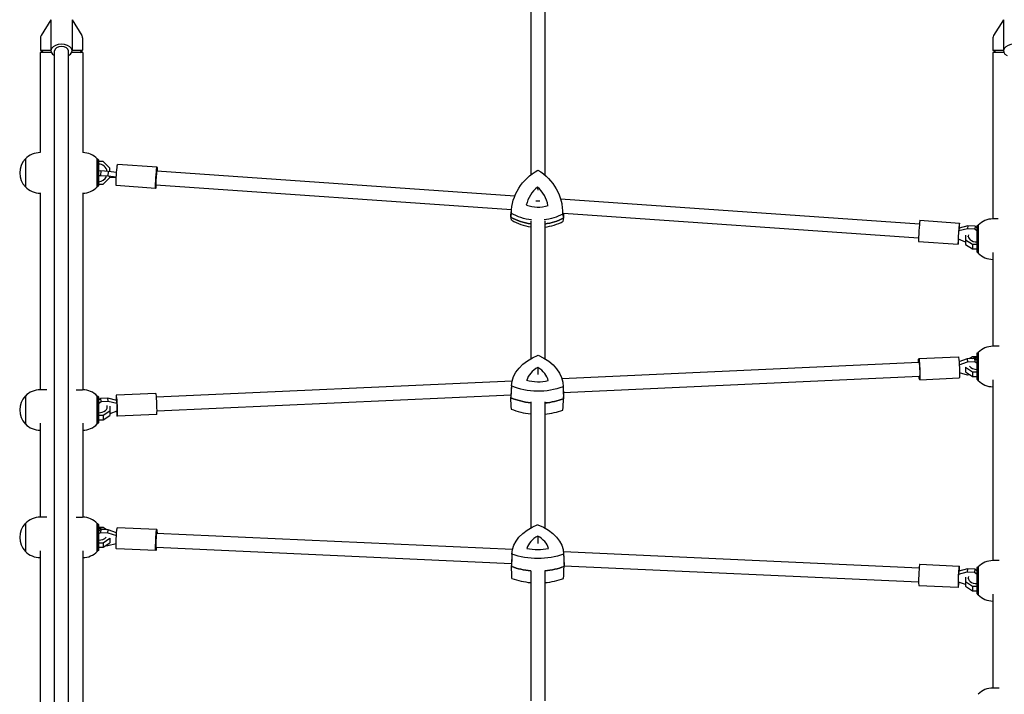
# Model space of a CAD drawing. Units: millimetres. Extents: x -4255 to 5809, y -4233 to 5021.
# Drawn here: x -1129 to -11, y 566 to 1333 of the extents above; entities that cross this region are included whole.
import ezdxf

# ---------------------------------------------------------------- set-up
doc = ezdxf.new("R2010")
doc.units = ezdxf.units.MM
doc.header["$LTSCALE"] = 20
doc.layers.add('2d', color=230, linetype='Continuous')

msp = doc.modelspace()

# ---------------------------------------------------------------- linework, layer by layer
at = {"layer": '2d'}
for p, q in [((-549, 1347.4), (-549, 1156.3)), ((-533, 1347.4), (-533, 1156.1)), ((-1094, 1332.6), (-1105.2, 1314.7)), ((-1094, 1332.7), (-1094, 1297.4)), ((-1070, 1332.7), (-1070, 1297.4)), ((-1070, 1332.6), (-1058.8, 1314.7)), ((-12, 1332.6), (-23.2, 1314.7)), ((-12, 1332.7), (-12, 1297.4)), ((-1106, 1312), (-1106, 1297.9)), ((-1058, 1312), (-1058, 1297.9)), ((-24, 1312), (-24, 1297.9)), ((-1106, 1297.9), (-1094, 1297.9)), ((-1102.9, 1295.6), (-1106, 1297.9)), ((-1090, 150.9), (-1090, 1297.4)), ((-1074, 150.9), (-1074, 1297.4)), ((-1070, 1297.9), (-1058, 1297.9)), ((-1061, 1295.6), (-1058, 1297.9)), ((-24, 1297.9), (-12, 1297.9)), ((-20.9, 1295.6), (-24, 1297.9)), ((-1093.7, 1295.6), (-1106.1, 1295.6)), ((-1106.1, 1295.6), (-1106.1, 1181.6)), ((-1057.8, 1295.6), (-1070.3, 1295.6)), ((-1057.8, 1295.6), (-1057.8, 1181.6)), ((-11.7, 1295.6), (-24.1, 1295.6)), ((-24.1, 1295.6), (-24.1, 1106.3)), ((-1123, 1174.6), (-1123, 1142.6)), ((-1106.1, 1181.6), (-1106.3, 1181.6)), ((-1041.3, 1142.7), (-1041.3, 1174.4)), ((-1041, 1142.8), (-1041, 1174.3)), ((-1040, 1173.3), (-1041, 1174.3)), ((-1041, 1171.6), (-1041.3, 1171.6)), ((-1040, 1173.3), (-1040, 1143.8)), ((-1034.6, 1171.6), (-1040, 1171.6)), ((-1027, 1164), (-1034.6, 1171.6)), ((-1027, 1160), (-1027, 1164)), ((-973.5, 1165), (-1018.4, 1168.1)), ((-1041, 1160.7), (-1041.3, 1160.7)), ((-1041.3, 1155.7), (-1041, 1155.7)), ((-1037.3, 1160.8), (-1040, 1160.7)), ((-1040, 1155.7), (-1037.7, 1155.8)), ((-1037.3, 1160.8), (-1037.7, 1155.8)), ((-1037.7, 1155.8), (-1029.4, 1155.2)), ((-1029.1, 1160.2), (-1037.3, 1160.8)), ((-1034.6, 1145.6), (-1027, 1153.2)), ((-1029.1, 1160.2), (-1029.4, 1155.2)), ((-1029.4, 1155.2), (-1019.7, 1154.2)), ((-1019.3, 1159.2), (-1029.1, 1160.2)), ((-1027, 1153.2), (-1027, 1154.3)), ((-1019.8, 1153.1), (-1027, 1153.4)), ((-973.8, 1161), (-567, 1132.7)), ((-1041.3, 1145.6), (-1041, 1145.6)), ((-1040, 1143.8), (-1041, 1142.8)), ((-1040, 1145.6), (-1034.6, 1145.6)), ((-975.1, 1141), (-1020, 1144.2)), ((-974.9, 1145), (-571, 1116.9)), ((-1106.1, 1135.6), (-1106.3, 1135.6)), ((-1106.1, 1135.8), (-1106.1, 912.1)), ((-1057.8, 1135.8), (-1057.8, 912.1)), ((-515.2, 1129.1), (-107.4, 1100.7)), ((-514.2, 1125.6), (-513.7, 1123.4)), ((-571.1, 1116), (-571.4, 1112)), ((-511.9, 1112.8), (-108.5, 1084.8)), ((-549, 1104.2), (-549, 947.3)), ((-533, 1104.1), (-533, 947.6)), ((-106.9, 1104.7), (-62, 1101.6)), ((-52.4, 1098.4), (-62.4, 1095.9)), ((-52.4, 1098.4), (-52.8, 1095.5)), ((-44.2, 1097.9), (-52.4, 1098.4)), ((-44.2, 1097.9), (-44.5, 1094.9)), ((-42, 1095.9), (-44.2, 1097.9)), ((-42, 1098.1), (-41, 1099.1)), ((-42, 1068.6), (-42, 1098.1)), ((-41, 1099.1), (-41, 1067.6)), ((-40.7, 1099.2), (-40.7, 1067.5)), ((-18.1, 1106.3), (-24, 1106.3)), ((-63.2, 1083.3), (-62.8, 1093)), ((-62.4, 1095.9), (-62.8, 1093)), ((-62.8, 1093), (-52.8, 1095.5)), ((-55, 1087.7), (-55, 1077.1)), ((-52.8, 1095.5), (-44.5, 1094.9)), ((-52, 1086), (-52, 1086.7)), ((-44.5, 1094.9), (-42, 1092.6)), ((-40.7, 1094.7), (-41, 1095)), ((-41, 1091.7), (-40.7, 1091.4)), ((-108.5, 1080.8), (-63.6, 1077.6)), ((-55, 1080), (-63.2, 1083.3)), ((-55, 1082.4), (-47.4, 1077.4)), ((-55, 1077.1), (-47.4, 1072.1)), ((-47.4, 1077.4), (-47.4, 1072.1)), ((-47.4, 1077.4), (-42, 1077.4)), ((-41, 1077.4), (-40.7, 1077.4)), ((-47.4, 1072.1), (-42, 1072.1)), ((-42, 1068.6), (-41, 1067.6)), ((-41, 1072.1), (-40.7, 1072.1)), ((-24.1, 1068.2), (-24.1, 961.5)), ((-42, 953.3), (-41, 954.3)), ((-42, 923.8), (-42, 953.3)), ((-41, 954.3), (-41, 922.8)), ((-40.7, 954.4), (-40.7, 922.7)), ((-16.8, 961.5), (-24, 961.5)), ((-513.7, 925), (-108.1, 943.5)), ((-108.3, 947.5), (-63.4, 949.5)), ((-53.2, 947.2), (-62.6, 943.9)), ((-62.4, 940.5), (-52.8, 943.9)), ((-44.9, 947.6), (-53.2, 947.2)), ((-53.2, 947.2), (-52.8, 943.9)), ((-52.8, 943.9), (-44.6, 944.3)), ((-47.4, 949.7), (-51.1, 947.3)), ((-42, 949.7), (-47.4, 949.7)), ((-44.9, 947.6), (-44.6, 944.3)), ((-42, 945.5), (-44.9, 947.6)), ((-44.6, 944.3), (-42, 942.4)), ((-40.7, 949.7), (-41, 949.7)), ((-40.7, 944.6), (-41, 944.8)), ((-41, 941.7), (-40.7, 941.5)), ((-52.8, 928.8), (-62, 931.2)), ((-55, 937.8), (-55, 932.3)), ((-55, 937.6), (-47.4, 932.6)), ((-55, 932.3), (-47.4, 927.3)), ((-49.9, 929), (-52.8, 928.8)), ((-47.4, 932.6), (-47.4, 927.3)), ((-47.4, 932.6), (-42, 932.6)), ((-41, 932.6), (-40.7, 932.6)), ((-974.2, 903.9), (-570, 922.4)), ((-512.3, 917.2), (-511.8, 904.1)), ((-512, 909), (-107.4, 927.5)), ((-107.2, 923.5), (-62.3, 925.6)), ((-47.4, 927.3), (-42, 927.3)), ((-42, 923.8), (-41, 922.8)), ((-41, 927.3), (-40.7, 927.3)), ((-24.1, 923.4), (-24.1, 717.9)), ((-1098.8, 912.1), (-1106.3, 912.1)), ((-1065.2, 912.1), (-1058, 912.1)), ((-974.8, 907.9), (-1019.7, 905.9)), ((-973.4, 888), (-571.4, 906.3)), ((-570.9, 916.7), (-571.6, 903.6)), ((-1123, 905.1), (-1123, 873.1)), ((-1041.3, 873.3), (-1041.3, 905)), ((-1041, 900.3), (-1041.3, 900.3)), ((-1041, 899.4), (-1041.3, 899.1)), ((-1041.3, 895.6), (-1041, 895.8)), ((-1041, 873.4), (-1041, 904.9)), ((-1040, 903.9), (-1041, 904.9)), ((-1040, 903.9), (-1040, 874.4)), ((-1037.4, 902.2), (-1040, 900.2)), ((-1039.8, 900.3), (-1040, 900.3)), ((-1040, 896.6), (-1037.1, 898.9)), ((-1029.2, 902.6), (-1037.4, 902.2)), ((-1037.1, 898.9), (-1037.4, 902.2)), ((-1037.1, 898.9), (-1028.8, 899.3)), ((-1019.3, 900), (-1029.2, 902.6)), ((-1028.8, 899.3), (-1029.2, 902.6)), ((-1028.8, 899.3), (-1019, 896.8)), ((-1019, 896.8), (-1019.3, 900)), ((-1019, 896.8), (-1019, 887.7)), ((-549, 898.4), (-549, 755)), ((-533, 898.3), (-533, 755)), ((-1034.6, 883.2), (-1027, 888.2)), ((-1030, 891.7), (-1030, 892.5)), ((-1027, 893.4), (-1027, 882.9)), ((-1019, 887.7), (-1027, 884.9)), ((-973.7, 883.9), (-1018.6, 881.9)), ((-1106.1, 874), (-1106.1, 767.3)), ((-1057.8, 874), (-1057.8, 767.3)), ((-1041.3, 883.2), (-1041, 883.2)), ((-1041.3, 877.9), (-1041, 877.9)), ((-1040, 874.4), (-1041, 873.4)), ((-1040, 883.2), (-1034.6, 883.2)), ((-1040, 877.9), (-1034.6, 877.9)), ((-1034.6, 883.2), (-1034.6, 877.9)), ((-1034.6, 877.9), (-1027, 882.9)), ((-1106.1, 866.1), (-1106.3, 866.1)), ((-1098.8, 767.3), (-1106.3, 767.3)), ((-1065.2, 767.3), (-1058, 767.3)), ((-1123, 760.3), (-1123, 728.3)), ((-1041.3, 728.4), (-1041.3, 760.1)), ((-1041, 755.5), (-1041.3, 755.5)), ((-1041, 750.5), (-1041.3, 750.3)), ((-1041, 728.5), (-1041, 760)), ((-1040, 759), (-1041, 760)), ((-1040, 759), (-1040, 729.5)), ((-1034.6, 755.5), (-1040, 755.5)), ((-1037.1, 753.3), (-1040, 751.2)), ((-1040, 748.2), (-1037.4, 750)), ((-1037.4, 750), (-1037.1, 753.3)), ((-1037.4, 750), (-1029.2, 749.6)), ((-1028.8, 752.9), (-1037.1, 753.3)), ((-1030.9, 753), (-1034.6, 755.5)), ((-1029.2, 749.6), (-1028.8, 752.9)), ((-1029.2, 749.6), (-1019.6, 746.3)), ((-1019.4, 749.6), (-1028.8, 752.9)), ((-973.7, 753.2), (-1018.6, 755.3)), ((-1041.3, 747.3), (-1041, 747.5)), ((-1041.3, 738.3), (-1041, 738.3)), ((-1040, 738.3), (-1034.6, 738.3)), ((-1034.6, 738.3), (-1027, 743.4)), ((-1034.6, 738.3), (-1034.6, 733.1)), ((-1027, 743.6), (-1027, 738.1)), ((-973.9, 749.2), (-569.6, 730.8)), ((-1106.1, 729.1), (-1106.1, 523.7)), ((-1057.8, 729.1), (-1057.8, 523.7)), ((-1041.3, 733.1), (-1041, 733.1)), ((-1040, 729.5), (-1041, 728.5)), ((-1040, 733.1), (-1034.6, 733.1)), ((-1034.6, 733.1), (-1027, 738.1)), ((-1029.2, 734.6), (-1032.1, 734.7)), ((-1020, 737), (-1029.2, 734.6)), ((-974.8, 729.3), (-1019.7, 731.3)), ((-974.6, 733.3), (-570.8, 714.8)), ((-511.9, 728.2), (-107.8, 709.8)), ((-1106.1, 721.3), (-1106.3, 721.3)), ((-570.3, 726.3), (-570.9, 712.4)), ((-511.7, 726.3), (-511.1, 712.4)), ((-16.8, 717.9), (-24, 717.9)), ((-549, 706.3), (-549, 558.5)), ((-533, 706.3), (-533, 558.7)), ((-511.1, 712.1), (-108.6, 693.8)), ((-107.2, 713.7), (-62.3, 711.7)), ((-62.7, 705.9), (-63, 702.6)), ((-63, 702.6), (-53.2, 705.1)), ((-52.8, 708.4), (-62.7, 705.9)), ((-52.8, 708.4), (-53.2, 705.1)), ((-53.2, 705.1), (-44.9, 704.8)), ((-44.6, 708), (-52.8, 708.4)), ((-44.6, 708), (-44.9, 704.8)), ((-44.9, 704.8), (-42, 702.4)), ((-42, 706), (-44.6, 708)), ((-42, 706.1), (-42.2, 706.1)), ((-42, 709.7), (-41, 710.7)), ((-42, 680.2), (-42, 709.7)), ((-41, 710.7), (-41, 679.2)), ((-40.7, 706.1), (-41, 706.1)), ((-40.7, 704.9), (-41, 705.2)), ((-40.7, 710.8), (-40.7, 679.1)), ((-63, 693.5), (-63, 702.6)), ((-55, 690.7), (-63, 693.5)), ((-55, 699.2), (-55, 688.8)), ((-55, 694), (-47.4, 689)), ((-52, 697.6), (-52, 698.3)), ((-41, 701.6), (-40.7, 701.4)), ((-108.3, 689.8), (-63.4, 687.7)), ((-55, 688.8), (-47.4, 683.7)), ((-47.4, 689), (-47.4, 683.7)), ((-47.4, 689), (-42, 689)), ((-47.4, 683.7), (-42, 683.7)), ((-41, 689), (-40.7, 689)), ((-41, 683.7), (-40.7, 683.7)), ((-42, 680.2), (-41, 679.2)), ((-24.1, 679.8), (-24.1, 573.1)), ((-16.8, 573.1), (-24, 573.1))]:
    msp.add_line(p, q, dxfattribs=at)
for centre, radius, start, end in [((-1101, 1312), 5, 148, 180), ((-1063, 1312), 5, 0, 32), ((-19, 1312), 5, 148, 180), ((-1106.5, 1158.6), 23, 135.9208, 224.0792), ((-1106.3, 1158.6), 23, 90, 136.4387), ((-1058, 1158.6), 23, 43.5613, 89.7236), ((-1040, 1158.6), 10, 9.5595, 90), ((-1040, 1158.6), 10, 270, 336.8955), ((-1106.3, 1158.6), 23, 223.5613, 270), ((-1058, 1158.6), 23, 270.2764, 316.4387), ((-24, 1083.3), 23, 90, 136.4387), ((-24, 1083.3), 23, 223.5613, 269.7236), ((-24, 938.5), 23, 90, 136.4387), ((-24, 938.5), 23, 223.5613, 269.7236), ((-1106.3, 889.1), 23, 90, 136.4387), ((-1058, 889.1), 23, 43.5613, 90), ((-1106.5, 889.1), 23, 135.9208, 224.0792), ((-1106.3, 889.1), 23, 223.5613, 270), ((-1058, 889.1), 23, 270.2764, 316.4387), ((-1106.3, 744.3), 23, 90, 136.4387), ((-1058, 744.3), 23, 43.5613, 90), ((-1106.5, 744.3), 23, 135.9208, 224.0792), ((-1106.3, 744.3), 23, 223.5613, 270), ((-1058, 744.3), 23, 270.2764, 316.4387), ((-24, 694.9), 23, 90, 136.4387), ((-24, 694.9), 23, 223.5613, 269.7236), ((-24, 550.1), 23, 90, 136.4387)]:
    msp.add_arc(centre, radius, start, end, dxfattribs=at)
for centre, major_axis, ratio, start_param, end_param in [((-1082, 1297.4), (-12, 0), 0.617832, -1.570796, 0.841069), ((-1082, 1297.4), (-8, 0), 0.617832, -1.570796, 0), ((-1082, 1297.4), (12, 0), 0.617832, -0.841069, 1.570796), ((-1082, 1297.4), (8, 0), 0.617832, 0, 1.570796), ((0, 1297.4), (-12, 0), 0.617832, -1.570796, 0.841069), ((-974.3, 1153), (0.56, 7.98), 0.031482, 0, 3.141593), ((-517.9, 1114.7), (-36.8, -2.7), 0.975694, -0.956515, -0.277825), ((-565.9, 1115.6), (36.8, 2.7), 0.975694, 0.090683, 0.769372), ((-540.9, 1155.7), (36.8, 2.7), 0.975694, -2.003713, -1.325023), ((-511.7, 1107.2), (-59.8, -4.3), 0.975694, -0.156115, -0.094244), ((-540.5, 1158.5), (59.8, 4.3), 0.975694, -2.187294, -1.783838), ((-540.5, 1158.5), (59.8, 4.3), 0.975694, -1.516017, -1.141442), ((-571.7, 1108.3), (59.8, 4.3), 0.975694, -0.092898, 0.006062), ((-540.2, 1154.4), (59.1, 4.3), 0.975694, -2.181009, -1.790367), ((-540.2, 1154.4), (59.1, 4.3), 0.975694, -1.519608, -1.147727), ((-107.7, 1092.7), (-0.8, -12), 0.031482, -2.507657, 0), ((-107.7, 1092.7), (0.8, 12), 0.031482, 0, 0.633936), ((-62.8, 1089.6), (-0.8, -12), 0.031482, -2.507657, 1.00788), ((-62.8, 1089.6), (0.8, 12), 0.031482, -1.004617, 0.633936), ((-42, 1086.7), (-10, 0), 0.658375, -0.248427, 1.570796), ((-42, 941.9), (-10, 0), 0.658375, -1.570796, -0.995667), ((-517.5, 917.5), (-36.9, 0.2), 0.700673, -0.882235, -0.203545), ((-565.5, 918.4), (36.9, -0.2), 0.700673, 0.164963, 0.843652), ((-42, 941.9), (10, 0), 0.658375, -2.6435, -1.570796), ((-540.6, 947.1), (36.9, -0.2), 0.700673, -1.929432, -1.250743), ((-1019.2, 893.9), (-0.5, 12), 0.052093, -0.719847, 1.012376), ((-974.3, 895.9), (-0.5, 12), 0.052093, -0.719847, 0), ((-1019.2, 893.9), (0.5, -12), 0.052093, -1.019233, 2.421746), ((-974.3, 895.9), (0.5, -12), 0.052093, 0, 2.421746), ((-511.7, 901.9), (-59.9, 0.3), 0.700673, -0.034301, -0.019964), ((-540.5, 938.8), (59.9, -0.3), 0.700673, -2.113013, -1.709543), ((-540.5, 938.8), (59.9, -0.3), 0.700673, -1.441755, -1.067162), ((-571.7, 903), (59.9, -0.3), 0.700673, -0.018618, 0.034301), ((-1040, 892.5), (10, 0), 0.658375, -1.570796, 0.235683), ((-540.6, 925.7), (59.3, -0.3), 0.700673, -2.106729, -1.70991), ((-540.6, 925.7), (59.3, -0.3), 0.700673, -1.439201, -1.073446), ((-1040, 747.7), (-10, 0), 0.658375, -2.144725, -1.570796), ((-1040, 747.7), (10, 0), 0.658375, -1.570796, -0.497406), ((-974.3, 741.3), (0.36, 7.99), 0.052005, 0, 3.141593), ((-517, 727.4), (-36.9, 0), 0.658279, -0.863137, -0.184447), ((-565, 727.4), (36.9, 0), 0.658279, 0.184061, 0.86275), ((-541, 754.7), (36.9, 0), 0.658279, -1.910334, -1.231645), ((-511, 711.2), (-59.9, 0), 0.658279, -0.030542, -0.000866), ((-541, 745.4), (59.9, 0), 0.658279, -2.093915, -1.704945), ((-541, 745.4), (59.9, 0), 0.658279, -1.437169, -1.048064), ((-571, 711.2), (59.9, 0), 0.658279, 0.00048, 0.030542), ((-107.7, 701.7), (-0.5, -12), 0.052005, -2.42175, 0), ((-107.7, 701.7), (0.5, 12), 0.052005, 0, 0.719843), ((-62.8, 699.7), (-0.5, -12), 0.052005, -2.42175, 1.019253), ((-62.8, 699.7), (0.5, 12), 0.052005, -1.012408, 0.719843), ((-541, 731.6), (59.3, 0), 0.658279, -2.087631, -1.706477), ((-541, 731.6), (59.3, 0), 0.658279, -1.435777, -1.054348), ((-42, 698.3), (-10, 0), 0.658375, -0.235042, 1.570796)]:
    msp.add_ellipse(centre, major_axis=major_axis, ratio=ratio, start_param=start_param, end_param=end_param, dxfattribs=at)
at = {"layer": '2d', "extrusion": (0, 0, -1)}
for centre, major_axis, ratio, start_param, end_param in [((-1019.2, 1156.1), (-0.8, -12), 0.031482, 0, 3.141593), ((-974.3, 1153), (-0.8, -12), 0.031482, -0.841069, 3.982661), ((-512, 1111.2), (-59.1, -4.3), 0.975694, 0.100529, 1.133811), ((-572, 1112.4), (59.1, 4.3), 0.975694, -0.946668, 0.086614), ((-541, 1122.9), (-8, 0), 0.506528, 1.288919, 1.864556), ((-511.7, 1107.2), (-59.8, -4.3), 0.975694, 0.094244, 0.156115), ((-540.5, 1158.5), (-59.8, -4.3), 0.975694, -1.357755, -0.954299), ((-540.8, 1162.5), (-59.1, -4.3), 0.975694, -1.372891, -0.960584), ((-540.8, 1162.5), (-59.1, -4.3), 0.975694, -1.993866, -1.618952), ((-540.5, 1158.5), (-59.8, -4.3), 0.975694, -2.000151, -1.625575), ((-571.7, 1108.3), (59.8, 4.3), 0.975694, -0.006062, 0.092898), ((-511.6, 915), (-59.3, 0.3), 0.700673, 0.026249, 1.059531), ((-571.6, 916.1), (59.3, -0.3), 0.700673, -1.020949, 0.012334), ((-107.7, 935.5), (-0.5, 12), 0.052093, -0.841069, 0.719847), ((-107.7, 935.5), (-0.37, 7.99), 0.052093, 0, 3.141593), ((-107.7, 935.5), (0.5, -12), 0.052093, -2.421746, 0.841069), ((-62.8, 937.6), (-0.5, 12), 0.052093, 0, 0.719847), ((-62.8, 937.6), (0.5, -12), 0.052093, -2.421746, 0), ((-540.4, 952), (-59.3, 0.3), 0.700673, -2.068146, -1.034864), ((-511.7, 901.9), (-59.9, 0.3), 0.700673, 0.019964, 0.034301), ((-540.5, 938.8), (-59.9, 0.3), 0.700673, -1.432049, -1.028579), ((-540.5, 938.8), (-59.9, 0.3), 0.700673, -2.074431, -1.699838), ((-571.7, 903), (59.9, -0.3), 0.700673, -0.034301, 0.018618), ((-1019.2, 743.3), (-0.5, -12), 0.052005, 0, 2.42175), ((-1019.2, 743.3), (0.5, 12), 0.052005, -0.719843, 0), ((-974.3, 741.3), (-0.5, -12), 0.052005, -0.841069, 2.42175), ((-974.3, 741.3), (0.5, 12), 0.052005, -0.719843, 0.841069), ((-511, 725.1), (-59.3, 0), 0.658279, 0.007151, 1.040433), ((-571, 725.1), (59.3, 0), 0.658279, -1.040047, -0.006765), ((-541, 759.3), (-59.3, 0), 0.658279, -2.087244, -1.053962), ((-511, 711.2), (-59.9, 0), 0.658279, 0.000866, 0.030542), ((-541, 745.4), (-59.9, 0), 0.658279, -1.436647, -1.047677), ((-541, 745.4), (-59.9, 0), 0.658279, -2.093529, -1.704424), ((-571, 711.2), (59.9, 0), 0.658279, -0.030542, -0.00048)]:
    msp.add_ellipse(centre, major_axis=major_axis, ratio=ratio, start_param=start_param, end_param=end_param, dxfattribs=at)
at = {"layer": '2d'}
for points, knots in [([(-541.3, 1142.5), (-541.2, 1141.5), (-541.2, 1140.5), (-541.1, 1139.3), (-541.1, 1139.2), (-541.1, 1139.1)], [4.573443, 4.573443, 4.573443, 4.573443, 13.113802, 13.113802, 14.218539, 14.218539, 14.218539, 14.218539]), ([(-540.9, 937.6), (-540.9, 935.3), (-540.9, 932.8), (-541, 930), (-541, 929.7), (-541, 929.4)], [4.573443, 4.573443, 4.573443, 4.573443, 13.113802, 13.113802, 14.218539, 14.218539, 14.218539, 14.218539]), ([(-541, 745.8), (-541, 743.3), (-541, 740.8), (-541, 737.9), (-541, 737.5), (-541, 737.2)], [4.573443, 4.573443, 4.573443, 4.573443, 13.113802, 13.113802, 14.218533, 14.218533, 14.218533, 14.218533])]:
    msp.add_open_spline(points, degree=3, knots=knots, dxfattribs=at)
for points in [[(-571.2, 1112.7), (-571.4, 1111.3), (-571.5, 1109.8), (-571.6, 1108.4)], [(-570.7, 1104.7), (-571, 1105.9), (-571.3, 1107.1), (-571.6, 1108.4)], [(-512.7, 1111.6), (-512.4, 1110.2), (-512.1, 1108.7), (-511.8, 1107.2)], [(-512.1, 1103.6), (-512, 1104.8), (-511.9, 1106), (-511.8, 1107.2)], [(-570.9, 916.4), (-571.1, 911.9), (-571.4, 907.5), (-571.6, 903)], [(-512.3, 915.3), (-512.1, 910.8), (-512, 906.4), (-511.8, 901.9)], [(-571, 890.1), (-571.2, 894.4), (-571.4, 898.7), (-571.6, 903)], [(-512.5, 889), (-512.2, 893.3), (-512, 897.6), (-511.8, 901.9)], [(-570.3, 725.4), (-570.5, 720.6), (-570.7, 715.9), (-570.9, 711.2)], [(-511.7, 725.4), (-511.5, 720.7), (-511.3, 716), (-511.1, 711.3)], [(-570.3, 697.6), (-570.5, 702.2), (-570.7, 706.7), (-570.9, 711.2)], [(-511.7, 697.6), (-511.5, 702.2), (-511.3, 706.7), (-511.1, 711.3)]]:
    msp.add_open_spline(points, degree=3, dxfattribs=at)

doc.saveas('drawing.dxf')
